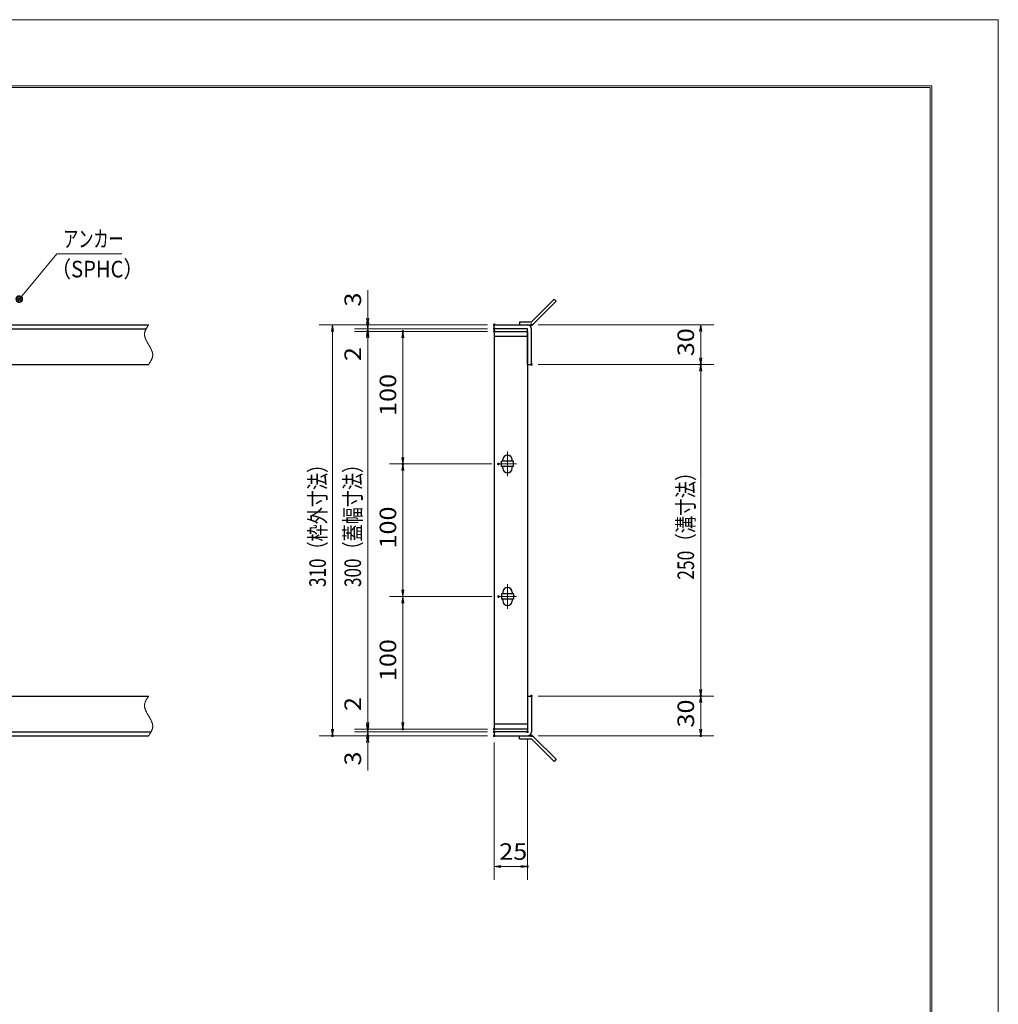
# Model space of a CAD drawing. Units: millimetres. Extents: x -1050 to 1050, y -743 to 742.
# Drawn here: x 312 to 1050, y 0 to 742 of the extents above; entities that cross this region are included whole.
import ezdxf

# ---------------------------------------------------------------- set-up
doc = ezdxf.new("R2010")
doc.units = ezdxf.units.MM
doc.header["$LTSCALE"] = 5
doc.linetypes.add('JWW_CENTER1', pattern=[6.773333, 4.233333, -0.846667, 0.846667, -0.846667])
doc.linetypes.add('JWW_PHANTOM1', pattern=[6.773333, 3.386667, -0.846667, 0.423333, -0.846667, 0.423333, -0.846667])
for name, color, linetype in [('7-図\u3000枠', 7, 'Continuous'), ('アンカー', 7, 'Continuous'), ('中心線', 7, 'Continuous'), ('寸法注釈', 7, 'Continuous'), ('想像線', 7, 'Continuous'), ('枠', 7, 'Continuous'), ('蓋', 7, 'Continuous')]:
    doc.layers.add(name, color=color, linetype=linetype)
doc.styles.add('ＭＳ ゴシック', font='txt', dxfattribs={"height": 1})

# ---------------------------------------------------------------- blocks, each defined once
blk = doc.blocks.new('_OPEN_0-1_')
at = {"layer": '寸法注釈', "color": 2, "linetype": 'Continuous', "lineweight": 5}
for p, q in [((-1, 0.17), (0, 0)), ((0, 0), (-1, -0.17)), ((0, 0), (-1, 0))]:
    blk.add_line(p, q, dxfattribs=at)
blk = doc.blocks.new('A$C4F066A7F_0-8_')
at = {"layer": 'アンカー', "color": 7, "linetype": 'Continuous', "lineweight": 25}
for p, q in [((0, 19.3), (9.05, 19.3)), ((0, 17), (0, 19.3)), ((0, 17), (9.05, 17)), ((26.05, 0), (9.05, 17)), ((27.68, 1.63), (10.67, 18.63)), ((27.68, 1.63), (26.05, 0))]:
    blk.add_line(p, q, dxfattribs=at)
blk.add_arc((9.05, 17), 2.3, 45, 90, dxfattribs=at)
blk = doc.blocks.new('A$C6EB770D1_0-8_')
at = {"layer": 'アンカー', "color": 7, "linetype": 'Continuous', "lineweight": 25}
for p, q in [((26.05, 19.3), (9.05, 2.3)), ((27.68, 17.68), (10.67, 0.67)), ((27.68, 17.68), (26.05, 19.3)), ((0, 2.3), (9.05, 2.3)), ((0, 2.3), (0, 0)), ((0, 0), (9.05, 0))]:
    blk.add_line(p, q, dxfattribs=at)
blk.add_arc((9.05, 2.3), 2.3, 270, 315, dxfattribs=at)
blk = doc.blocks.new('_Dot_0-1_')
at = {"layer": '寸法注釈', "color": 2, "linetype": 'Continuous', "lineweight": 5}
for p, q in [((-0.5, 0), (-1, 0)), ((-0.48, 0.12), (-0.5, 0.06)), ((-0.5, 0.06), (-0.5, 0)), ((-0.5, 0), (-0.5, -0.06)), ((0, 0), (-0.5, 0)), ((-0.5, 0), (0, 0)), ((-0.46, 0.18), (-0.48, 0.12)), ((-0.44, 0.24), (-0.46, 0.18)), ((-0.4, 0.29), (-0.44, 0.24)), ((-0.36, 0.34), (-0.4, 0.29)), ((-0.32, 0.39), (-0.36, 0.34)), ((-0.27, 0.42), (-0.32, 0.39)), ((-0.21, 0.45), (-0.27, 0.42)), ((-0.15, 0.48), (-0.21, 0.45)), ((-0.09, 0.49), (-0.15, 0.48)), ((-0.03, 0.5), (-0.09, 0.49)), ((0.03, 0.5), (-0.03, 0.5)), ((0.5, 0), (0, 0)), ((0, 0), (0, 0)), ((0, 0), (0, 0)), ((0, 0), (0, 0)), ((0, 0), (0, 0)), ((0, 0), (0, 0)), ((0, 0), (0, 0)), ((0, 0), (0, 0)), ((0, 0), (0, 0)), ((0, 0), (0, 0)), ((0, 0), (0, 0)), ((0, 0), (0, 0)), ((0, 0), (0, 0)), ((0, 0), (0, 0)), ((0, 0), (0, 0)), ((0, 0), (0, 0)), ((0, 0), (0, 0)), ((0, 0), (0, 0)), ((0, 0), (0, 0)), ((0, 0), (0, 0)), ((0, 0), (0, 0)), ((0, 0), (0, 0)), ((0, 0), (0, 0)), ((0, 0), (0, 0)), ((0, 0), (0, 0)), ((0, 0), (0, 0)), ((0, 0), (0, 0)), ((0, 0), (0, 0)), ((0, 0), (0, 0)), ((0, 0), (0, 0)), ((0, 0), (0, 0)), ((0, 0), (0, 0)), ((0, 0), (0, 0)), ((0, 0), (0, 0)), ((0, 0), (0, 0)), ((0, 0), (0, 0)), ((0, 0), (0, 0)), ((0, 0), (0, 0)), ((0, 0), (0, 0)), ((0, 0), (0, 0)), ((0, 0), (0, 0)), ((0, 0), (0, 0)), ((0, 0), (0, 0)), ((0, 0), (0, 0)), ((0, 0), (0, 0)), ((0, 0), (0, 0)), ((0, 0), (0, 0)), ((0, 0), (0, 0)), ((0, 0), (0, 0)), ((0, 0), (0, 0)), ((0, 0), (0, 0)), ((0, 0), (0.5, 0)), ((0.09, 0.49), (0.03, 0.5)), ((0.15, 0.48), (0.09, 0.49)), ((0.21, 0.45), (0.15, 0.48)), ((0.27, 0.42), (0.21, 0.45)), ((0.32, 0.39), (0.27, 0.42)), ((0.36, 0.34), (0.32, 0.39)), ((0.4, 0.29), (0.36, 0.34)), ((0.44, 0.24), (0.4, 0.29)), ((0.46, 0.18), (0.44, 0.24)), ((0.48, 0.12), (0.46, 0.18)), ((0.5, 0.06), (0.48, 0.12)), ((0.5, 0), (0.5, 0.06)), ((-0.5, -0.06), (-0.48, -0.12)), ((-0.48, -0.12), (-0.46, -0.18)), ((-0.46, -0.18), (-0.44, -0.24)), ((-0.44, -0.24), (-0.4, -0.29)), ((-0.4, -0.29), (-0.36, -0.34)), ((-0.36, -0.34), (-0.32, -0.39)), ((-0.32, -0.39), (-0.27, -0.42)), ((-0.27, -0.42), (-0.21, -0.45)), ((-0.21, -0.45), (-0.15, -0.48)), ((-0.15, -0.48), (-0.09, -0.49)), ((-0.09, -0.49), (-0.03, -0.5)), ((-0.03, -0.5), (0.03, -0.5)), ((0.03, -0.5), (0.09, -0.49)), ((0.09, -0.49), (0.15, -0.48)), ((0.15, -0.48), (0.21, -0.45)), ((0.21, -0.45), (0.27, -0.42)), ((0.27, -0.42), (0.32, -0.39)), ((0.32, -0.39), (0.36, -0.34)), ((0.36, -0.34), (0.4, -0.29)), ((0.4, -0.29), (0.44, -0.24)), ((0.44, -0.24), (0.46, -0.18)), ((0.46, -0.18), (0.48, -0.12)), ((0.48, -0.12), (0.5, -0.06)), ((0.5, -0.06), (0.5, 0))]:
    blk.add_line(p, q, dxfattribs=at)
at = {"layer": '寸法注釈', "color": 2, "linetype": 'Continuous', "lineweight": 20}
for p, q in [((0.49, 0.1), (-0.49, 0.1)), ((0.4, 0.3), (-0.4, 0.3)), ((0.46, -0.2), (-0.46, -0.2)), ((0.3, -0.4), (-0.3, -0.4))]:
    blk.add_line(p, q, dxfattribs=at)

msp = doc.modelspace()

# ---------------------------------------------------------------- linework, layer by layer
at = {"layer": '7-図\u3000枠', "color": 4, "linetype": 'Continuous', "lineweight": 5}
for p, q in [((-975, 692.5), (1000, 692.5)), ((-973.75, 691.25), (998.75, 691.25)), ((998.75, -691.25), (998.75, 691.25)), ((1000, 692.5), (1000, -692.5))]:
    msp.add_line(p, q, dxfattribs=at)
at = {"layer": 'DEFPOINTS', "color": 4, "linetype": 'Continuous', "lineweight": 5}
for p, q in [((-1050, 742.5), (1050, 742.5)), ((1050, 742.5), (1050, -742.5))]:
    msp.add_line(p, q, dxfattribs=at)
at = {"layer": 'DEFPOINTS', "color": 4, "linetype": 'Continuous', "lineweight": 5, "const_width": 1}
for points in [[(575.18, 512.47, 0.414214), (574.68, 512.97, 0.414214), (574.18, 512.47, 0.414214), (574.68, 511.97, 0.414214)], [(670.56, 512.47, 0.414214), (670.06, 512.97, 0.414214), (669.56, 512.47, 0.414214), (670.06, 511.97, 0.414214)], [(670.56, 512.47, 0.414214), (670.06, 512.97, 0.414214), (669.56, 512.47, 0.414214), (670.06, 511.97, 0.414214)], [(698.61, 512.47, 0.414214), (698.11, 512.97, 0.414214), (697.61, 512.47, 0.414214), (698.11, 511.97, 0.414214)], [(575.18, 507.47, 0.414214), (574.68, 507.97, 0.414214), (574.18, 507.47, 0.414214), (574.68, 506.97, 0.414214)], [(601.68, 507.47, 0.414214), (601.18, 507.97, 0.414214), (600.68, 507.47, 0.414214), (601.18, 506.97, 0.414214)], [(670.56, 509.47, 0.414214), (670.06, 509.97, 0.414214), (669.56, 509.47, 0.414214), (670.06, 508.97, 0.414214)], [(670.56, 509.47, 0.414214), (670.06, 509.97, 0.414214), (669.56, 509.47, 0.414214), (670.06, 508.97, 0.414214)], [(670.56, 507.47, 0.414214), (670.06, 507.97, 0.414214), (669.56, 507.47, 0.414214), (670.06, 506.97, 0.414214)], [(670.56, 507.47, 0.414214), (670.06, 507.97, 0.414214), (669.56, 507.47, 0.414214), (670.06, 506.97, 0.414214)], [(670.56, 507.47, 0.414214), (670.06, 507.97, 0.414214), (669.56, 507.47, 0.414214), (670.06, 506.97, 0.414214)], [(698.61, 482.47, 0.414214), (698.11, 482.97, 0.414214), (697.61, 482.47, 0.414214), (698.11, 481.97, 0.414214)], [(698.61, 482.47, 0.414214), (698.11, 482.97, 0.414214), (697.61, 482.47, 0.414214), (698.11, 481.97, 0.414214)], [(826.18, 482.47, 0.414214), (825.68, 482.97, 0.414214), (825.18, 482.47, 0.414214), (825.68, 481.97, 0.414214)], [(601.68, 407.47, 0.414214), (601.18, 407.97, 0.414214), (600.68, 407.47, 0.414214), (601.18, 406.97, 0.414214)], [(673.75, 407.47, 0.414214), (673.25, 407.97, 0.414214), (672.75, 407.47, 0.414214), (673.25, 406.97, 0.414214)], [(673.75, 407.47, 0.414214), (673.25, 407.97, 0.414214), (672.75, 407.47, 0.414214), (673.25, 406.97, 0.414214)], [(673.75, 307.47, 0.414214), (673.25, 307.97, 0.414214), (672.75, 307.47, 0.414214), (673.25, 306.97, 0.414214)], [(673.75, 307.47, 0.414214), (673.25, 307.97, 0.414214), (672.75, 307.47, 0.414214), (673.25, 306.97, 0.414214)], [(698.56, 232.47, 0.414214), (698.06, 232.97, 0.414214), (697.56, 232.47, 0.414214), (698.06, 231.97, 0.414214)], [(698.56, 232.47, 0.414214), (698.06, 232.97, 0.414214), (697.56, 232.47, 0.414214), (698.06, 231.97, 0.414214)], [(826.18, 232.47, 0.414214), (825.68, 232.97, 0.414214), (825.18, 232.47, 0.414214), (825.68, 231.97, 0.414214)], [(575.18, 207.47, 0.414214), (574.68, 207.97, 0.414214), (574.18, 207.47, 0.414214), (574.68, 206.97, 0.414214)], [(575.18, 207.47, 0.414214), (574.68, 207.97, 0.414214), (574.18, 207.47, 0.414214), (574.68, 206.97, 0.414214)], [(601.68, 207.47, 0.414214), (601.18, 207.97, 0.414214), (600.68, 207.47, 0.414214), (601.18, 206.97, 0.414214)], [(670.56, 207.47, 0.414214), (670.06, 207.97, 0.414214), (669.56, 207.47, 0.414214), (670.06, 206.97, 0.414214)], [(670.56, 207.47, 0.414214), (670.06, 207.97, 0.414214), (669.56, 207.47, 0.414214), (670.06, 206.97, 0.414214)], [(670.56, 207.47, 0.414214), (670.06, 207.97, 0.414214), (669.56, 207.47, 0.414214), (670.06, 206.97, 0.414214)], [(548.65, 202.47, 0.414214), (548.15, 202.97, 0.414214), (547.65, 202.47, 0.414214), (548.15, 201.97, 0.414214)], [(575.18, 202.47, 0.414214), (574.68, 202.97, 0.414214), (574.18, 202.47, 0.414214), (574.68, 201.97, 0.414214)], [(670.56, 205.47, 0.414214), (670.06, 205.97, 0.414214), (669.56, 205.47, 0.414214), (670.06, 204.97, 0.414214)], [(670.56, 205.47, 0.414214), (670.06, 205.97, 0.414214), (669.56, 205.47, 0.414214), (670.06, 204.97, 0.414214)], [(670.56, 202.47, 0.414214), (670.06, 202.97, 0.414214), (669.56, 202.47, 0.414214), (670.06, 201.97, 0.414214)], [(670.56, 202.47, 0.414214), (670.06, 202.97, 0.414214), (669.56, 202.47, 0.414214), (670.06, 201.97, 0.414214)], [(670.56, 202.47, 0.414214), (670.06, 202.97, 0.414214), (669.56, 202.47, 0.414214), (670.06, 201.97, 0.414214)], [(695.56, 205.47, 0.414214), (695.06, 205.97, 0.414214), (694.56, 205.47, 0.414214), (695.06, 204.97, 0.414214)], [(698.61, 202.47, 0.414214), (698.11, 202.97, 0.414214), (697.61, 202.47, 0.414214), (698.11, 201.97, 0.414214)], [(826.18, 202.47, 0.414214), (825.68, 202.97, 0.414214), (825.18, 202.47, 0.414214), (825.68, 201.97, 0.414214)], [(695.56, 103.95, 0.414214), (695.06, 104.45, 0.414214), (694.56, 103.95, 0.414214), (695.06, 103.45, 0.414214)]]:
    msp.add_lwpolyline(points, format="xyb", close=True, dxfattribs=at)
at = {"layer": '中心線', "color": 6, "linetype": 'JWW_CENTER1', "lineweight": 18}
for p, q in [((680.06, 398.17), (680.06, 416.78)), ((686.87, 407.47), (673.25, 407.47)), ((680.06, 316.78), (680.06, 298.17)), ((686.87, 307.47), (673.25, 307.47))]:
    msp.add_line(p, q, dxfattribs=at)
at = {"layer": '寸法注釈', "color": 2, "linetype": 'Continuous', "lineweight": 18}
for p, q in [((340.42, 565.97), (312.7, 532.54)), ((389.48, 565.97), (340.42, 565.97)), ((574.68, 517.47), (574.68, 538.59)), ((665.06, 512.47), (538.15, 512.47)), ((665.06, 512.47), (564.68, 512.47)), ((574.68, 514.47), (574.68, 519.47)), ((574.68, 509.47), (574.68, 512.47)), ((703.11, 512.47), (835.68, 512.47)), ((548.15, 507.47), (548.15, 207.47)), ((665.06, 509.47), (564.68, 509.47)), ((665.06, 509.47), (564.68, 509.47)), ((665.06, 507.47), (564.68, 507.47)), ((665.06, 507.47), (564.68, 507.47)), ((574.68, 509.47), (574.68, 507.47)), ((665.06, 507.47), (591.18, 507.47)), ((825.68, 507.47), (825.68, 487.47)), ((574.68, 504.47), (574.68, 499.47)), ((574.68, 502.47), (574.68, 481.36)), ((574.68, 502.47), (574.68, 212.47)), ((601.18, 412.47), (601.18, 502.47)), ((703.11, 482.47), (835.68, 482.47)), ((703.11, 482.47), (835.68, 482.47)), ((825.68, 477.47), (825.68, 237.47)), ((668.25, 407.47), (591.18, 407.47)), ((668.25, 407.47), (591.18, 407.47)), ((601.18, 312.47), (601.18, 402.47)), ((668.25, 307.47), (591.18, 307.47)), ((668.25, 307.47), (591.18, 307.47)), ((601.18, 302.47), (601.18, 212.47)), ((574.68, 212.47), (574.68, 233.59)), ((703.06, 232.47), (835.68, 232.47)), ((703.06, 232.47), (835.68, 232.47)), ((825.68, 227.47), (825.68, 207.47)), ((574.68, 210.47), (574.68, 215.47)), ((665.06, 202.47), (538.15, 202.47)), ((665.06, 207.47), (564.68, 207.47)), ((665.06, 207.47), (564.68, 207.47)), ((665.06, 205.47), (564.68, 205.47)), ((665.06, 205.47), (564.68, 205.47)), ((665.06, 202.47), (564.68, 202.47)), ((574.68, 205.47), (574.68, 207.47)), ((574.68, 205.47), (574.68, 202.47)), ((665.06, 207.47), (591.18, 207.47)), ((703.11, 202.47), (835.68, 202.47)), ((574.68, 200.47), (574.68, 195.47)), ((574.68, 197.47), (574.68, 176.36)), ((670.06, 197.47), (670.06, 93.95)), ((695.06, 200.47), (695.06, 93.95)), ((675.06, 103.95), (690.06, 103.95))]:
    msp.add_line(p, q, dxfattribs=at)
at = {"layer": '想像線', "color": 4, "linetype": 'JWW_PHANTOM1', "lineweight": 15}
for p, q in [((409.55, 512.47), (409.36, 512.18)), ((406.47, 505.68), (406.46, 505.38)), ((406.46, 505.38), (406.46, 505.08)), ((406.46, 505.08), (406.48, 504.78)), ((406.5, 505.98), (406.47, 505.68)), ((406.54, 506.28), (406.5, 505.98)), ((406.59, 506.58), (406.54, 506.28)), ((406.66, 506.87), (406.59, 506.58)), ((406.74, 507.17), (406.66, 506.87)), ((406.83, 507.47), (406.74, 507.17)), ((406.94, 507.76), (406.83, 507.47)), ((407.05, 508.06), (406.94, 507.76)), ((407.17, 508.36), (407.05, 508.06)), ((407.3, 508.65), (407.17, 508.36)), ((407.44, 508.95), (407.3, 508.65)), ((407.59, 509.24), (407.44, 508.95)), ((407.75, 509.54), (407.59, 509.24)), ((407.91, 509.83), (407.75, 509.54)), ((408.08, 510.13), (407.91, 509.83)), ((408.25, 510.42), (408.08, 510.13)), ((408.43, 510.71), (408.25, 510.42)), ((408.61, 511.01), (408.43, 510.71)), ((408.79, 511.3), (408.61, 511.01)), ((408.98, 511.59), (408.79, 511.3)), ((409.17, 511.89), (408.98, 511.59)), ((409.36, 512.18), (409.17, 511.89)), ((406.48, 504.78), (406.51, 504.48)), ((406.51, 504.48), (406.55, 504.18)), ((406.55, 504.18), (406.6, 503.88)), ((406.6, 503.88), (406.67, 503.57)), ((406.67, 503.57), (406.74, 503.27)), ((406.74, 503.27), (406.83, 502.97)), ((406.83, 502.97), (406.93, 502.67)), ((406.93, 502.67), (407.03, 502.36)), ((407.03, 502.36), (407.15, 502.06)), ((407.15, 502.06), (407.27, 501.75)), ((407.27, 501.75), (407.4, 501.45)), ((407.4, 501.45), (407.54, 501.14)), ((407.54, 501.14), (407.68, 500.84)), ((407.68, 500.84), (407.83, 500.53)), ((407.83, 500.53), (407.99, 500.23)), ((407.99, 500.23), (408.15, 499.92)), ((408.15, 499.92), (408.32, 499.62)), ((408.32, 499.62), (408.48, 499.31)), ((408.48, 499.31), (408.66, 499.01)), ((408.66, 499.01), (408.83, 498.7)), ((408.83, 498.7), (409.01, 498.39)), ((409.01, 498.39), (409.19, 498.09)), ((409.19, 498.09), (409.37, 497.78)), ((409.37, 497.78), (409.55, 497.47)), ((409.73, 497.17), (409.55, 497.47)), ((409.91, 496.86), (409.73, 497.17)), ((410.09, 496.56), (409.91, 496.86)), ((410.27, 496.25), (410.09, 496.56)), ((410.44, 495.94), (410.27, 496.25)), ((410.62, 495.64), (410.44, 495.94)), ((410.78, 495.33), (410.62, 495.64)), ((410.95, 495.03), (410.78, 495.33)), ((411.11, 494.72), (410.95, 495.03)), ((411.27, 494.42), (411.11, 494.72)), ((411.42, 494.11), (411.27, 494.42)), ((411.56, 493.81), (411.42, 494.11)), ((411.7, 493.5), (411.56, 493.81)), ((411.83, 493.2), (411.7, 493.5)), ((411.95, 492.89), (411.83, 493.2)), ((412.07, 492.59), (411.95, 492.89)), ((412.17, 492.28), (412.07, 492.59)), ((412.27, 491.98), (412.17, 492.28)), ((412.36, 491.68), (412.27, 491.98)), ((412.43, 491.38), (412.36, 491.68)), ((412.5, 491.07), (412.43, 491.38)), ((412.55, 490.77), (412.5, 491.07)), ((412.59, 490.47), (412.55, 490.77)), ((412.62, 490.17), (412.59, 490.47)), ((412.64, 489.87), (412.62, 490.17)), ((409.55, 482.47), (409.74, 482.77)), ((409.74, 482.77), (409.93, 483.06)), ((409.93, 483.06), (410.12, 483.36)), ((410.12, 483.36), (410.31, 483.65)), ((410.31, 483.65), (410.49, 483.94)), ((410.49, 483.94), (410.67, 484.24)), ((410.67, 484.24), (410.85, 484.53)), ((410.85, 484.53), (411.02, 484.82)), ((411.02, 484.82), (411.19, 485.12)), ((411.19, 485.12), (411.35, 485.41)), ((411.35, 485.41), (411.51, 485.71)), ((411.51, 485.71), (411.66, 486)), ((411.66, 486), (411.8, 486.3)), ((411.8, 486.3), (411.93, 486.59)), ((411.93, 486.59), (412.05, 486.89)), ((412.05, 486.89), (412.16, 487.19)), ((412.16, 487.19), (412.27, 487.48)), ((412.27, 487.48), (412.36, 487.78)), ((412.36, 487.78), (412.44, 488.08)), ((412.44, 488.08), (412.51, 488.37)), ((412.51, 488.37), (412.56, 488.67)), ((412.56, 488.67), (412.6, 488.97)), ((412.6, 488.97), (412.63, 489.27)), ((412.63, 489.27), (412.64, 489.57)), ((412.64, 489.57), (412.64, 489.87)), ((408.25, 230.42), (408.08, 230.13)), ((408.43, 230.71), (408.25, 230.42)), ((408.61, 231.01), (408.43, 230.71)), ((408.79, 231.3), (408.61, 231.01)), ((408.98, 231.59), (408.79, 231.3)), ((409.17, 231.89), (408.98, 231.59)), ((409.36, 232.18), (409.17, 231.89)), ((409.55, 232.47), (409.36, 232.18)), ((406.47, 225.68), (406.46, 225.38)), ((406.46, 225.38), (406.46, 225.08)), ((406.46, 225.08), (406.48, 224.78)), ((406.5, 225.98), (406.47, 225.68)), ((406.48, 224.78), (406.51, 224.48)), ((406.54, 226.28), (406.5, 225.98)), ((406.51, 224.48), (406.55, 224.18)), ((406.59, 226.58), (406.54, 226.28)), ((406.55, 224.18), (406.6, 223.88)), ((406.66, 226.87), (406.59, 226.58)), ((406.6, 223.88), (406.67, 223.57)), ((406.74, 227.17), (406.66, 226.87)), ((406.67, 223.57), (406.74, 223.27)), ((406.83, 227.47), (406.74, 227.17)), ((406.74, 223.27), (406.83, 222.97)), ((406.94, 227.76), (406.83, 227.47)), ((406.83, 222.97), (406.93, 222.67)), ((407.05, 228.06), (406.94, 227.76)), ((407.17, 228.36), (407.05, 228.06)), ((407.3, 228.65), (407.17, 228.36)), ((407.44, 228.95), (407.3, 228.65)), ((407.59, 229.24), (407.44, 228.95)), ((407.75, 229.54), (407.59, 229.24)), ((407.91, 229.83), (407.75, 229.54)), ((408.08, 230.13), (407.91, 229.83)), ((406.93, 222.67), (407.03, 222.36)), ((407.03, 222.36), (407.15, 222.06)), ((407.15, 222.06), (407.27, 221.75)), ((407.27, 221.75), (407.4, 221.45)), ((407.4, 221.45), (407.54, 221.14)), ((407.54, 221.14), (407.68, 220.84)), ((407.68, 220.84), (407.83, 220.53)), ((407.83, 220.53), (407.99, 220.23)), ((407.99, 220.23), (408.15, 219.92)), ((408.15, 219.92), (408.32, 219.62)), ((408.32, 219.62), (408.48, 219.31)), ((408.48, 219.31), (408.66, 219.01)), ((408.66, 219.01), (408.83, 218.7)), ((408.83, 218.7), (409.01, 218.39)), ((409.01, 218.39), (409.19, 218.09)), ((409.19, 218.09), (409.37, 217.78)), ((409.37, 217.78), (409.55, 217.47)), ((409.73, 217.17), (409.55, 217.47)), ((409.55, 217.47), (409.55, 217.47)), ((409.91, 216.86), (409.73, 217.17)), ((410.09, 216.56), (409.91, 216.86)), ((410.27, 216.25), (410.09, 216.56)), ((410.44, 215.94), (410.27, 216.25)), ((410.62, 215.64), (410.44, 215.94)), ((410.78, 215.33), (410.62, 215.64)), ((410.95, 215.03), (410.78, 215.33)), ((411.11, 214.72), (410.95, 215.03)), ((411.27, 214.42), (411.11, 214.72)), ((411.42, 214.11), (411.27, 214.42)), ((411.56, 213.81), (411.42, 214.11)), ((411.7, 213.5), (411.56, 213.81)), ((411.83, 213.2), (411.7, 213.5)), ((411.95, 212.89), (411.83, 213.2)), ((412.07, 212.59), (411.95, 212.89)), ((412.17, 212.28), (412.07, 212.59)), ((412.27, 211.98), (412.17, 212.28)), ((412.36, 211.68), (412.27, 211.98)), ((412.43, 211.38), (412.36, 211.68)), ((412.36, 207.78), (412.44, 208.08)), ((412.5, 211.07), (412.43, 211.38)), ((412.44, 208.08), (412.51, 208.37)), ((412.55, 210.77), (412.5, 211.07)), ((412.51, 208.37), (412.56, 208.67)), ((412.59, 210.47), (412.55, 210.77)), ((412.56, 208.67), (412.6, 208.97)), ((412.62, 210.17), (412.59, 210.47)), ((412.6, 208.97), (412.63, 209.27)), ((412.64, 209.87), (412.62, 210.17)), ((412.63, 209.27), (412.64, 209.57)), ((412.64, 209.57), (412.64, 209.87)), ((409.55, 202.47), (409.74, 202.77)), ((409.74, 202.77), (409.93, 203.06)), ((409.93, 203.06), (410.12, 203.36)), ((410.12, 203.36), (410.31, 203.65)), ((410.31, 203.65), (410.49, 203.94)), ((410.49, 203.94), (410.67, 204.24)), ((410.67, 204.24), (410.85, 204.53)), ((410.85, 204.53), (411.02, 204.82)), ((411.02, 204.82), (411.19, 205.12)), ((411.19, 205.12), (411.35, 205.41)), ((411.35, 205.41), (411.51, 205.71)), ((411.51, 205.71), (411.66, 206)), ((411.66, 206), (411.8, 206.3)), ((411.8, 206.3), (411.93, 206.59)), ((411.93, 206.59), (412.05, 206.89)), ((412.05, 206.89), (412.16, 207.19)), ((412.16, 207.19), (412.27, 207.48)), ((412.27, 207.48), (412.36, 207.78))]:
    msp.add_line(p, q, dxfattribs=at)
at = {"layer": '枠', "color": 7, "linetype": 'Continuous', "lineweight": 25}
for p, q in [((-795.45, 512.47), (409.55, 512.47)), ((670.06, 509.47), (670.06, 512.47)), ((670.06, 512.47), (695.06, 512.47)), ((-792.45, 509.47), (407.71, 509.47)), ((695.06, 509.47), (670.06, 509.47)), ((695.06, 482.47), (695.06, 509.47)), ((698.06, 482.47), (698.06, 509.47)), ((204.55, 482.47), (409.55, 482.47)), ((695.06, 482.47), (698.06, 482.47)), ((204.55, 232.47), (409.55, 232.47)), ((695.06, 232.47), (698.06, 232.47)), ((695.06, 232.47), (695.06, 205.47)), ((698.06, 232.47), (698.06, 205.47)), ((-795.45, 202.47), (409.55, 202.47)), ((-792.45, 205.47), (411.39, 205.47)), ((670.06, 205.47), (670.06, 202.47)), ((695.06, 205.47), (670.06, 205.47)), ((670.06, 202.47), (695.06, 202.47))]:
    msp.add_line(p, q, dxfattribs=at)
for centre, start, end in [((695.06, 509.47), 0, 90), ((695.06, 205.47), 270, 0)]:
    msp.add_arc(centre, 3, start, end, dxfattribs=at)
at = {"layer": '蓋', "color": 5, "linetype": 'Continuous', "lineweight": 25}
for p, q in [((670.06, 507.47), (670.06, 207.47)), ((670.06, 507.47), (695.06, 507.47)), ((695.06, 507.47), (695.06, 207.47)), ((695.06, 503.47), (670.06, 503.47)), ((684.56, 409.47), (675.56, 409.47)), ((675.56, 405.47), (675.56, 409.47)), ((676.56, 409.47), (676.56, 410.72)), ((683.56, 409.47), (683.56, 410.72)), ((684.56, 405.47), (684.56, 409.47)), ((684.56, 405.47), (675.56, 405.47)), ((676.56, 404.22), (676.56, 405.47)), ((683.56, 404.22), (683.56, 405.47)), ((684.56, 309.47), (675.56, 309.47)), ((675.56, 309.47), (675.56, 305.47)), ((684.56, 305.47), (675.56, 305.47)), ((676.56, 310.72), (676.56, 309.47)), ((676.56, 305.47), (676.56, 304.22)), ((683.56, 310.72), (683.56, 309.47)), ((683.56, 305.47), (683.56, 304.22)), ((684.56, 309.47), (684.56, 305.47)), ((670.06, 211.47), (695.06, 211.47)), ((695.06, 207.47), (670.06, 207.47))]:
    msp.add_line(p, q, dxfattribs=at)
at = {"layer": '蓋', "color": 7, "linetype": 'Continuous', "lineweight": 25, "const_width": 1}
for points in [[(670.56, 507.47, 0.414214), (670.06, 507.97, 0.414214), (669.56, 507.47, 0.414214), (670.06, 506.97, 0.414214)], [(670.56, 207.47, 0.414214), (670.06, 207.97, 0.414214), (669.56, 207.47, 0.414214), (670.06, 206.97, 0.414214)]]:
    msp.add_lwpolyline(points, format="xyb", close=True, dxfattribs=at)
at = {"layer": '蓋', "color": 5, "linetype": 'Continuous', "lineweight": 25}
for centre, start, end in [((680.06, 410.72), 0, 180), ((680.06, 404.22), 180, 0), ((680.06, 310.72), 0, 180), ((680.06, 304.22), 180, 0)]:
    msp.add_arc(centre, 3.5, start, end, dxfattribs=at)

# ---------------------------------------------------------------- block references
at = {"layer": 'アンカー', "color": 7, "linetype": 'Continuous', "lineweight": 25}
for name, p in [('A$C6EB770D1_0-8_', (689.06, 512.47)), ('A$C4F066A7F_0-8_', (689.06, 183.17))]:
    msp.add_blockref(name, p, dxfattribs=at)
at = {"layer": '寸法注釈', "color": 2, "linetype": 'Continuous', "lineweight": 18, "xscale": 5, "yscale": 5}
for name, p, rotation in [('_Dot_0-1_', (312.05, 531.78), 229.3311287802501), ('_OPEN_0-1_', (548.15, 512.47), 90), ('_OPEN_0-1_', (574.68, 512.47), 270), ('_OPEN_0-1_', (574.68, 509.47), 270), ('_OPEN_0-1_', (825.68, 512.47), 90), ('_OPEN_0-1_', (574.68, 509.47), 90), ('_OPEN_0-1_', (574.68, 507.47), 90), ('_OPEN_0-1_', (574.68, 507.47), 90), ('_OPEN_0-1_', (601.18, 507.47), 90), ('_OPEN_0-1_', (825.68, 482.47), 270), ('_OPEN_0-1_', (825.68, 482.47), 90), ('_OPEN_0-1_', (601.18, 407.47), 270), ('_OPEN_0-1_', (601.18, 407.47), 90), ('_OPEN_0-1_', (601.18, 307.47), 270), ('_OPEN_0-1_', (601.18, 307.47), 90), ('_OPEN_0-1_', (825.68, 232.47), 270), ('_OPEN_0-1_', (825.68, 232.47), 90), ('_OPEN_0-1_', (574.68, 207.47), 270), ('_OPEN_0-1_', (574.68, 207.47), 270), ('_OPEN_0-1_', (574.68, 205.47), 270), ('_OPEN_0-1_', (601.18, 207.47), 270), ('_OPEN_0-1_', (548.15, 202.47), 270), ('_OPEN_0-1_', (574.68, 205.47), 90), ('_OPEN_0-1_', (574.68, 202.47), 90), ('_OPEN_0-1_', (825.68, 202.47), 270), ('_OPEN_0-1_', (670.06, 103.95), 180)]:
    msp.add_blockref(name, p, dxfattribs=dict(at, rotation=rotation))
msp.add_blockref('_OPEN_0-1_', (695.06, 103.95), dxfattribs=at)

# ---------------------------------------------------------------- texts
at = {"layer": '寸法注釈', "color": 7, "linetype": 'Continuous', "lineweight": 18, "style": 'ＭＳ ゴシック'}
for s, width, p in [('アンカー', 0.667747, (345.2, 570.97)), ('（SPHC）', 0.891552, (335.93, 548.18)), ('25', 1.115358, (673.83, 108.95))]:
    msp.add_text(s, height=12.497, dxfattribs=dict(at, width=width)).set_placement(p)
for s, height, width, p in [('3', 12.5, 1.115358, (569.68, 526.16)), ('30', 12.497, 1.115358, (820.68, 488.74)), ('2', 12.5, 1.115358, (569.68, 485.05)), ('100', 12.497, 1.115358, (596.18, 443.72)), ('310（枠外寸法）', 12.5, 0.757075, (543.15, 314.68)), ('300（蓋幅寸法）', 12.5, 0.757075, (569.68, 314.68)), ('250（溝寸法）', 12.5, 0.770844, (820.68, 320.18)), ('100', 12.497, 1.115358, (596.18, 343.72)), ('100', 12.497, 1.115358, (596.18, 243.72)), ('2', 12.5, 1.115358, (569.68, 221.16)), ('30', 12.497, 1.115358, (820.68, 208.74)), ('3', 12.5, 1.115358, (569.68, 180.05))]:
    msp.add_text(s, height=height, rotation=90, dxfattribs=dict(at, width=width)).set_placement(p)

doc.saveas('drawing.dxf')
